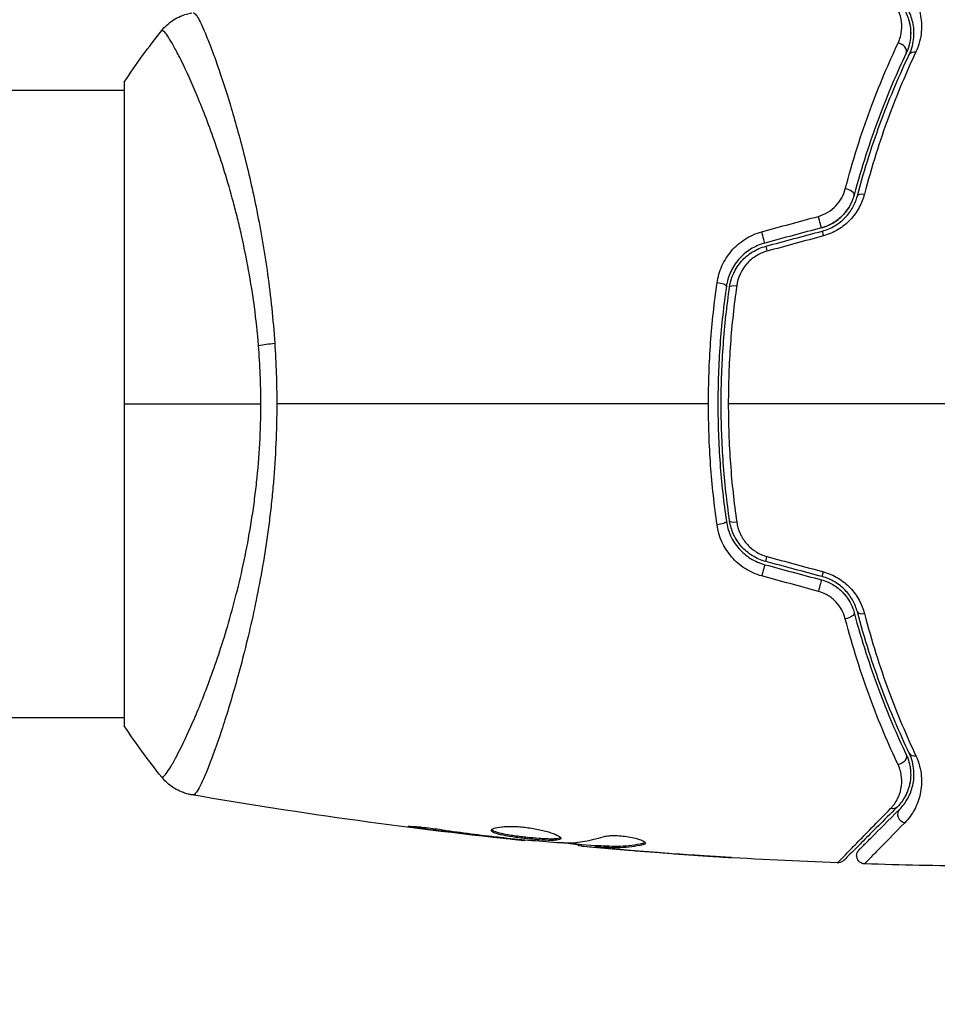
# Model space of a CAD drawing. Units: millimetres. Extents: x -4254 to 4116, y -2775 to 2184.
# Drawn here: x -110 to -55, y -36 to 23 of the extents above; entities that cross this region are included whole.
import ezdxf

# ---------------------------------------------------------------- set-up
doc = ezdxf.new("R2010")
doc.units = ezdxf.units.MM
doc.header["$LTSCALE"] = 20
doc.linetypes.add('HIDDEN', pattern=[9.525, 6.35, -3.175])
for name, color, linetype in [('2d', 230, 'Continuous'), ('EN-Free_Space', 10, 'HIDDEN'), ('EN-Free_Space_Hatch', 10, 'HIDDEN')]:
    doc.layers.add(name, color=color, linetype=linetype)

msp = doc.modelspace()

# ---------------------------------------------------------------- hatches: boundary and pattern name
at = {"layer": 'EN-Free_Space_Hatch'}
h = msp.add_hatch(dxfattribs=at)
h.set_pattern_fill('ANSI31', color=256, scale=100, angle=90)
h.set_pattern_definition([(135, (765.1, -765.1), (-224.506, -224.506), [])])
h.paths.add_polyline_path([(774.09, 617.455, 0.414214), (-225.91, -382.545, 0.414214), (774.09, -1382.545), (2616.113, -1382.545, 0.414214), (3616.113, -382.545, 0.414214), (2616.113, 617.455)])

# ---------------------------------------------------------------- linework, layer by layer
at = {"layer": '2d'}
for p, q in [((-104, 19.5), (-104, -19.5)), ((-752.128, 19), (-104, 19)), ((-97.855, 19), (-97.855, 19)), ((-752.128, -19), (-104, -19)), ((-97.854, -19), (-97.854, -19)), ((-85.957, -25.647), (-85.957, -25.734)), ((-81.901, -26.181), (-81.901, -26.231)), ((-80.875, -26.298), (-80.875, -26.346)), ((-79.765, -26.404), (-79.765, -26.471)), ((-76.492, -26.69), (-76.492, -26.782)), ((-76.327, -26.705), (-76.327, -26.803)), ((-75.451, -26.751), (-75.451, -26.851)), ((-75.3, -26.754), (-75.3, -26.854)), ((-72.582, -26.615), (-72.582, -26.717)), ((-74.889, -26.914), (-74.889, -26.933)), ((-73.645, -27.024), (-73.645, -27.038)), ((-69.147, -27.364), (-69.147, -27.373))]:
    msp.add_line(p, q, dxfattribs=at)
for centre, major_axis, ratio, start_param, end_param in [((-57.082, 21.463), (-0.451, 0.215), 0.738794, 3.141593, 5.143303), ((-60.265, 12.779), (-0.483, 0.128), 0.452672, 3.141593, 4.946014), ((-61.583, 9.987), (-0.129, 0.483), 0.013447, 0, 1.156444), ((-65.005, 9.07), (-0.129, 0.483), 0.032323, 0, 1.184867), ((-68.019, 7.188), (-0.495, 0.072), 0.269641, 3.141593, 4.889681), ((-66.832, -7.015), (0.495, 0.072), 0.26225, 3.141593, 4.539766), ((-65.316, -10.229), (0.129, 0.483), 0.020866, 0, 2.00228), ((-61.894, -11.146), (0.129, 0.483), 0.001815, 0, 2.030732), ((-59.105, -12.472), (0.483, 0.128), 0.440374, 3.141593, 4.484937), ((-55.998, -20.947), (0.451, 0.215), 0.71706, 3.141593, 4.29116), ((-56.684, -24.926), (-0.354, 0.354), 0.858093, 0, 2.20525)]:
    msp.add_ellipse(centre, major_axis=major_axis, ratio=ratio, start_param=start_param, end_param=end_param, dxfattribs=at)
at = {"layer": '2d', "extrusion": (0, 0, -1)}
for centre, major_axis, ratio, start_param, end_param in [((-55.998, 20.947), (-0.451, 0.215), 0.71706, 0, 1.149567), ((-59.105, 12.472), (-0.483, 0.128), 0.440374, 0, 1.343345), ((-61.894, 11.146), (-0.129, 0.483), 0.001815, 3.141593, 5.172325), ((-65.316, 10.229), (-0.129, 0.483), 0.020866, 3.141593, 5.143872), ((-66.832, 7.015), (-0.495, 0.072), 0.26225, 0, 1.398173), ((-94.211, 3.22), (2.99, 0.24), 0.174612, 4.139839, 4.499127), ((-68.019, -7.188), (0.495, 0.072), 0.269641, 0, 1.748088), ((-65.005, -9.07), (0.129, 0.483), 0.032323, 3.141593, 4.326459), ((-61.583, -9.987), (0.129, 0.483), 0.013447, 3.141593, 4.298037), ((-60.265, -12.779), (0.483, 0.128), 0.452672, 0, 1.804422), ((-57.082, -21.463), (0.451, 0.215), 0.738794, 0, 2.001711), ((-57.532, -24.077), (-0.354, 0.354), 0.819777, 3.141593, 4.110513)]:
    msp.add_ellipse(centre, major_axis=major_axis, ratio=ratio, start_param=start_param, end_param=end_param, dxfattribs=at)
at = {"layer": '2d'}
for points, knots in [([(-56.719, 25.38), (-56.482, 25.138), (-56.288, 24.872), (-55.975, 24.293), (-55.856, 23.98), (-55.745, 23.467), (-55.719, 23.289), (-55.695, 22.922), (-55.697, 22.734), (-55.749, 22.156), (-55.844, 21.752), (-56.042, 21.33)], [0, 0, 0, 0, 0.001963063, 0.001963063, 0.003926126, 0.003926126, 0.004907657, 0.004907657, 0.005889189, 0.005889189, 0.007852252, 0.007852252, 0.007852252, 0.007852252]), ([(-57.126, 21.855), (-57.004, 22.115), (-56.941, 22.367), (-56.888, 22.858), (-56.901, 23.097), (-56.988, 23.544), (-57.062, 23.756), (-57.269, 24.155), (-57.402, 24.344), (-57.571, 24.516)], [0, 0, 0, 0, 0.001259257, 0.001259257, 0.002518515, 0.002518515, 0.003777772, 0.003777772, 0.005037029, 0.005037029, 0.005037029, 0.005037029]), ([(-56.45, 21.162), (-56.276, 21.526), (-56.197, 21.87), (-56.156, 22.36), (-56.155, 22.518), (-56.178, 22.827), (-56.201, 22.976), (-56.299, 23.405), (-56.402, 23.667), (-56.671, 24.15), (-56.836, 24.371), (-57.037, 24.572)], [0, 0, 0, 0, 0.001851544, 0.001851544, 0.002777316, 0.002777316, 0.003703088, 0.003703088, 0.005554632, 0.005554632, 0.007406175, 0.007406175, 0.007406175, 0.007406175]), ([(-57.179, 24.431), (-56.973, 24.225), (-56.809, 23.997), (-56.555, 23.516), (-56.465, 23.262), (-56.385, 22.858), (-56.368, 22.72), (-56.355, 22.435), (-56.359, 22.289), (-56.408, 21.849), (-56.486, 21.551), (-56.63, 21.248)], [0, 0, 0, 0, 0.001345717, 0.001345717, 0.002691433, 0.002691433, 0.003364292, 0.003364292, 0.00403715, 0.00403715, 0.005382867, 0.005382867, 0.005382867, 0.005382867]), ([(-101.734, 22.613), (-101.532, 22.865), (-101.285, 23.087), (-100.881, 23.346), (-100.741, 23.421), (-100.481, 23.534), (-100.364, 23.577), (-100.128, 23.647), (-100.007, 23.674), (-99.905, 23.692)], [0, 0, 0, 0, 0.0971513, 0.0971513, 0.1448169, 0.1448169, 0.1834669, 0.1834669, 0.2252164, 0.2252164, 0.2252164, 0.2252164]), ([(-99.827, 23.699), (-99.79, 23.704), (-99.748, 23.676), (-99.642, 23.557), (-99.581, 23.466), (-99.376, 23.103), (-99.207, 22.741), (-98.91, 22.018), (-98.803, 21.746), (-98.581, 21.152), (-98.465, 20.829), (-98.103, 19.784), (-97.844, 18.986), (-97.436, 17.634), (-97.299, 17.161), (-97.025, 16.177), (-96.889, 15.665), (-96.482, 14.072), (-96.218, 12.931), (-95.848, 11.091), (-95.729, 10.46), (-95.509, 9.176), (-95.408, 8.521), (-95.223, 7.184), (-95.139, 6.502), (-94.994, 5.11), (-94.933, 4.396), (-94.885, 3.679)], [-0.00000006, -0.00000006, -0.00000006, -0.00000006, 0.00219288, 0.00219288, 0.00438582, 0.00438582, 0.0087717, 0.0087717, 0.01096464, 0.01096464, 0.01315758, 0.01315758, 0.01754347, 0.01754347, 0.01973641, 0.01973641, 0.02192935, 0.02192935, 0.02631523, 0.02631523, 0.02850817, 0.02850817, 0.03070111, 0.03070111, 0.03289405, 0.03289405, 0.03508699, 0.03508699, 0.03508699, 0.03508699]), ([(-56.444, 23.135), (-56.386, 22.907), (-56.352, 22.652), (-56.363, 22.271), (-56.371, 22.166), (-56.386, 22.058)], [0.004923418, 0.004923418, 0.004923418, 0.004923418, 0.006830405, 0.006830405, 0.007521913, 0.007521913, 0.007521913, 0.007521913]), ([(-95.867, 3.529), (-95.93, 4.32), (-96.016, 5.107), (-96.218, 6.632), (-96.335, 7.375), (-96.596, 8.825), (-96.741, 9.531), (-96.975, 10.565), (-97.056, 10.907), (-97.221, 11.575), (-97.306, 11.903), (-97.735, 13.504), (-98.103, 14.675), (-98.657, 16.283), (-98.844, 16.794), (-99.212, 17.761), (-99.392, 18.211), (-99.915, 19.467), (-100.239, 20.179), (-100.6, 20.911), (-100.67, 21.049), (-100.804, 21.307), (-100.868, 21.428), (-101.05, 21.762), (-101.159, 21.95), (-101.352, 22.257), (-101.434, 22.376), (-101.537, 22.502), (-101.569, 22.535), (-101.623, 22.584), (-101.645, 22.6), (-101.677, 22.608), (-101.687, 22.609), (-101.701, 22.612), (-101.706, 22.614), (-101.719, 22.618), (-101.724, 22.619), (-101.73, 22.617), (-101.733, 22.615), (-101.734, 22.613)], [0.08462881, 0.08462881, 0.08462881, 0.08462881, 0.08705078, 0.08705078, 0.08947276, 0.08947276, 0.09189473, 0.09189473, 0.09310572, 0.09310572, 0.09431671, 0.09431671, 0.09916066, 0.09916066, 0.10158263, 0.10158263, 0.10400461, 0.10400461, 0.10884856, 0.10884856, 0.11005954, 0.11005954, 0.11127053, 0.11127053, 0.11369251, 0.11369251, 0.11611448, 0.11611448, 0.11732547, 0.11732547, 0.11853646, 0.11853646, 0.11914195, 0.11914195, 0.11974744, 0.11974744, 0.12095843, 0.12095843, 0.12162508, 0.12162508, 0.12162508, 0.12162508]), ([(-60.321, 13.022), (-59.87, 14.753), (-59.359, 16.346), (-58.274, 19.286), (-57.7, 20.634), (-57.126, 21.855)], [0, 0, 0, 0, 0.00590649, 0.00590649, 0.01181297, 0.01181297, 0.01181297, 0.01181297]), ([(-56.63, 21.248), (-57.195, 20.061), (-57.76, 18.751), (-58.83, 15.89), (-59.335, 14.34), (-59.782, 12.651)], [0, 0, 0, 0, 0.00577336, 0.00577336, 0.01154671, 0.01154671, 0.01154671, 0.01154671]), ([(-59.589, 12.6), (-59.15, 14.257), (-58.652, 15.791), (-57.589, 18.641), (-57.023, 19.957), (-56.45, 21.162)], [0, 0, 0, 0, 0.00561537, 0.00561537, 0.01123074, 0.01123074, 0.01123074, 0.01123074]), ([(-56.042, 21.33), (-56.611, 20.119), (-57.174, 18.795), (-58.23, 15.925), (-58.724, 14.38), (-59.16, 12.709)], [0, 0, 0, 0, 0.00567021, 0.00567021, 0.01134043, 0.01134043, 0.01134043, 0.01134043]), ([(-61.952, 11.36), (-61.745, 11.417), (-61.552, 11.5), (-61.191, 11.718), (-61.029, 11.85), (-60.748, 12.146), (-60.629, 12.311), (-60.441, 12.655), (-60.369, 12.837), (-60.321, 13.022)], [0, 0, 0, 0, 0.000633008, 0.000633008, 0.001266016, 0.001266016, 0.001899024, 0.001899024, 0.002532032, 0.002532032, 0.002532032, 0.002532032]), ([(-61.764, 10.663), (-61.524, 10.728), (-61.293, 10.823), (-60.854, 11.08), (-60.656, 11.236), (-60.306, 11.596), (-60.16, 11.795), (-59.926, 12.215), (-59.84, 12.433), (-59.782, 12.651)], [0, 0, 0, 0, 0.000754737, 0.000754737, 0.001509473, 0.001509473, 0.00226421, 0.00226421, 0.003018947, 0.003018947, 0.003018947, 0.003018947]), ([(-59.782, 12.651), (-59.842, 12.425), (-59.932, 12.202), (-60.108, 11.89), (-60.173, 11.789), (-60.319, 11.594), (-60.399, 11.5), (-60.657, 11.236), (-60.854, 11.081), (-61.287, 10.826), (-61.518, 10.729), (-61.764, 10.663)], [0, 0, 0, 0, 0.000760497, 0.000760497, 0.001140745, 0.001140745, 0.001520994, 0.001520994, 0.002281491, 0.002281491, 0.003041988, 0.003041988, 0.003041988, 0.003041988]), ([(-61.712, 10.47), (-61.443, 10.542), (-61.187, 10.651), (-60.836, 10.861), (-60.723, 10.939), (-60.511, 11.108), (-60.413, 11.198), (-60.231, 11.389), (-60.147, 11.488), (-59.993, 11.698), (-59.924, 11.807), (-59.741, 12.139), (-59.651, 12.367), (-59.589, 12.6)], [0, 0, 0, 0, 0.000837423, 0.000837423, 0.001256134, 0.001256134, 0.001674846, 0.001674846, 0.002093557, 0.002093557, 0.002512269, 0.002512269, 0.003349692, 0.003349692, 0.003349692, 0.003349692]), ([(-59.16, 12.709), (-59.233, 12.427), (-59.34, 12.154), (-59.556, 11.759), (-59.638, 11.629), (-59.818, 11.381), (-59.916, 11.262), (-60.129, 11.038), (-60.244, 10.931), (-60.491, 10.732), (-60.622, 10.64), (-61.031, 10.393), (-61.328, 10.265), (-61.641, 10.18)], [0, 0, 0, 0, 0.000959727, 0.000959727, 0.001439591, 0.001439591, 0.001919454, 0.001919454, 0.002399318, 0.002399318, 0.002879181, 0.002879181, 0.003838909, 0.003838909, 0.003838909, 0.003838909]), ([(-68.088, 7.332), (-68.037, 7.687), (-67.938, 8.028), (-67.718, 8.519), (-67.631, 8.679), (-67.439, 8.983), (-67.332, 9.127), (-67.098, 9.401), (-66.968, 9.532), (-66.691, 9.773), (-66.545, 9.882), (-66.083, 10.177), (-65.739, 10.331), (-65.379, 10.429)], [0, 0, 0, 0, 0.001104106, 0.001104106, 0.001656159, 0.001656159, 0.002208212, 0.002208212, 0.002760265, 0.002760265, 0.003312318, 0.003312318, 0.004416423, 0.004416423, 0.004416423, 0.004416423]), ([(-65.186, 9.746), (-65.497, 9.663), (-65.793, 9.533), (-66.325, 9.199), (-66.568, 8.99), (-66.872, 8.641), (-66.964, 8.518), (-67.13, 8.261), (-67.205, 8.124), (-67.395, 7.708), (-67.481, 7.418), (-67.525, 7.116)], [0, 0, 0, 0, 0.000962618, 0.000962618, 0.001925236, 0.001925236, 0.002406545, 0.002406545, 0.002887854, 0.002887854, 0.003850472, 0.003850472, 0.003850472, 0.003850472]), ([(-67.327, 7.087), (-67.243, 7.659), (-66.993, 8.203), (-66.414, 8.859), (-66.19, 9.049), (-65.689, 9.36), (-65.421, 9.476), (-65.134, 9.553)], [0, 0, 0, 0, 0.001770151, 0.001770151, 0.002655226, 0.002655226, 0.003540301, 0.003540301, 0.003540301, 0.003540301]), ([(-65.068, 9.248), (-65.311, 9.182), (-65.537, 9.082), (-65.958, 8.814), (-66.145, 8.652), (-66.626, 8.093), (-66.83, 7.635), (-66.898, 7.155)], [0, 0, 0, 0, 0.000742905, 0.000742905, 0.001485811, 0.001485811, 0.002971622, 0.002971622, 0.002971622, 0.002971622]), ([(-68.609, 0), (-68.609, 0.622), (-68.598, 1.248), (-68.553, 2.487), (-68.52, 3.102), (-68.388, 4.935), (-68.258, 6.141), (-68.088, 7.332)], [0.007421983, 0.007421983, 0.007421983, 0.007421983, 0.009269849, 0.009269849, 0.011117714, 0.011117714, 0.014813445, 0.014813445, 0.014813445, 0.014813445]), ([(-67.525, 7.116), (-67.693, 5.958), (-67.822, 4.786), (-67.952, 3.003), (-67.984, 2.404), (-68.028, 1.199), (-68.039, 0.59), (-68.039, -1.226), (-67.994, -2.423), (-67.821, -4.789), (-67.693, -5.959), (-67.525, -7.116)], [0, 0, 0, 0, 0.0036116, 0.0036116, 0.0054174, 0.0054174, 0.0072232, 0.0072232, 0.01083479, 0.01083479, 0.01444639, 0.01444639, 0.01444639, 0.01444639]), ([(-67.327, -7.087), (-67.495, -5.932), (-67.623, -4.763), (-67.752, -2.986), (-67.785, -2.39), (-67.829, -1.19), (-67.839, -0.584), (-67.839, 1.22), (-67.794, 2.41), (-67.622, 4.766), (-67.495, 5.933), (-67.327, 7.087)], [0, 0, 0, 0, 0.0035954, 0.0035954, 0.00539309, 0.00539309, 0.00719079, 0.00719079, 0.01078619, 0.01078619, 0.01438158, 0.01438158, 0.01438158, 0.01438158]), ([(-66.898, 7.155), (-67.065, 5.987), (-67.193, 4.807), (-67.363, 2.422), (-67.407, 1.218), (-67.407, 0)], [0, 0, 0, 0, 0.003619448, 0.003619448, 0.007238896, 0.007238896, 0.007238896, 0.007238896]), ([(-101.734, -22.613), (-101.733, -22.615), (-101.73, -22.617), (-101.724, -22.619), (-101.719, -22.618), (-101.707, -22.614), (-101.702, -22.612), (-101.689, -22.609), (-101.679, -22.608), (-101.647, -22.601), (-101.625, -22.586), (-101.546, -22.514), (-101.476, -22.433), (-101.313, -22.199), (-101.217, -22.048), (-101.055, -21.768), (-100.998, -21.666), (-100.876, -21.443), (-100.812, -21.323), (-100.48, -20.679), (-100.173, -20.036), (-99.67, -18.883), (-99.495, -18.467), (-99.136, -17.568), (-98.951, -17.085), (-98.397, -15.561), (-98.024, -14.441), (-97.489, -12.595), (-97.314, -11.948), (-96.984, -10.617), (-96.827, -9.932), (-96.537, -8.521), (-96.404, -7.794), (-96.227, -6.671), (-96.171, -6.289), (-96.069, -5.524), (-96.023, -5.139), (-95.899, -3.978), (-95.836, -3.195), (-95.748, -1.611), (-95.723, -0.81), (-95.723, 0)], [0.04049986, 0.04049986, 0.04049986, 0.04049986, 0.04112082, 0.04112082, 0.04233145, 0.04233145, 0.04293677, 0.04293677, 0.04354209, 0.04354209, 0.04475273, 0.04475273, 0.04717401, 0.04717401, 0.04959529, 0.04959529, 0.05080593, 0.05080593, 0.05201656, 0.05201656, 0.05685912, 0.05685912, 0.0592804, 0.0592804, 0.06170168, 0.06170168, 0.06654423, 0.06654423, 0.06896551, 0.06896551, 0.07138679, 0.07138679, 0.07380806, 0.07380806, 0.0750187, 0.0750187, 0.07622934, 0.07622934, 0.07865062, 0.07865062, 0.0810719, 0.0810719, 0.0810719, 0.0810719]), ([(-94.763, 0), (-94.763, -0.81), (-94.782, -1.612), (-94.851, -3.2), (-94.901, -3.986), (-95, -5.153), (-95.037, -5.54), (-95.119, -6.31), (-95.163, -6.694), (-95.306, -7.832), (-95.413, -8.57), (-95.647, -10.008), (-95.774, -10.708), (-96.043, -12.072), (-96.184, -12.739), (-96.62, -14.656), (-96.926, -15.828), (-97.379, -17.44), (-97.531, -17.954), (-97.828, -18.923), (-97.972, -19.375), (-98.391, -20.637), (-98.65, -21.352), (-98.995, -22.23), (-99.104, -22.491), (-99.301, -22.935), (-99.39, -23.12), (-99.549, -23.415), (-99.618, -23.525), (-99.739, -23.67), (-99.786, -23.705), (-99.827, -23.699)], [0.03880076, 0.03880076, 0.03880076, 0.03880076, 0.04122708, 0.04122708, 0.0436534, 0.0436534, 0.04486656, 0.04486656, 0.04607972, 0.04607972, 0.04850604, 0.04850604, 0.05093236, 0.05093236, 0.05335868, 0.05335868, 0.05821132, 0.05821132, 0.06063764, 0.06063764, 0.06306396, 0.06306396, 0.0679166, 0.0679166, 0.07034292, 0.07034292, 0.07276924, 0.07276924, 0.07519556, 0.07519556, 0.07762188, 0.07762188, 0.07762188, 0.07762188]), ([(-68.088, -7.332), (-68.259, -6.137), (-68.389, -4.928), (-68.564, -2.485), (-68.609, -1.25), (-68.609, 0)], [0, 0, 0, 0, 0.003710992, 0.003710992, 0.007421983, 0.007421983, 0.007421983, 0.007421983]), ([(-67.407, 0), (-67.407, -0.606), (-67.396, -1.216), (-67.353, -2.425), (-67.32, -3.025), (-67.192, -4.815), (-67.065, -5.992), (-66.898, -7.155)], [0.007238896, 0.007238896, 0.007238896, 0.007238896, 0.009039719, 0.009039719, 0.010840543, 0.010840543, 0.01444219, 0.01444219, 0.01444219, 0.01444219]), ([(-67.525, -7.116), (-67.437, -7.72), (-67.177, -8.293), (-66.563, -8.995), (-66.324, -9.2), (-65.786, -9.537), (-65.496, -9.663), (-65.186, -9.746)], [0, 0, 0, 0, 0.001914168, 0.001914168, 0.002871252, 0.002871252, 0.003828336, 0.003828336, 0.003828336, 0.003828336]), ([(-65.134, -9.553), (-65.421, -9.476), (-65.696, -9.356), (-66.068, -9.125), (-66.186, -9.039), (-66.41, -8.849), (-66.515, -8.745), (-66.706, -8.528), (-66.794, -8.413), (-66.951, -8.17), (-67.022, -8.042), (-67.204, -7.648), (-67.285, -7.374), (-67.327, -7.087)], [0, 0, 0, 0, 0.000889055, 0.000889055, 0.001333583, 0.001333583, 0.00177811, 0.00177811, 0.002222638, 0.002222638, 0.002667165, 0.002667165, 0.00355622, 0.00355622, 0.00355622, 0.00355622]), ([(-66.898, -7.155), (-66.864, -7.395), (-66.797, -7.626), (-66.648, -7.958), (-66.59, -8.066), (-66.46, -8.272), (-66.387, -8.369), (-66.149, -8.647), (-65.959, -8.813), (-65.543, -9.078), (-65.311, -9.182), (-65.068, -9.248)], [0, 0, 0, 0, 0.000743635, 0.000743635, 0.001115453, 0.001115453, 0.00148727, 0.00148727, 0.002230905, 0.002230905, 0.00297454, 0.00297454, 0.00297454, 0.00297454]), ([(-65.379, -10.429), (-65.739, -10.331), (-66.075, -10.182), (-66.698, -9.785), (-66.974, -9.544), (-67.685, -8.717), (-67.986, -8.042), (-68.088, -7.332)], [0, 0, 0, 0, 0.001102852, 0.001102852, 0.002205705, 0.002205705, 0.004411409, 0.004411409, 0.004411409, 0.004411409]), ([(-61.764, -10.663), (-61.524, -10.728), (-61.293, -10.823), (-60.854, -11.08), (-60.656, -11.236), (-60.306, -11.596), (-60.16, -11.795), (-59.926, -12.215), (-59.84, -12.433), (-59.782, -12.651)], [0, 0, 0, 0, 0.000754737, 0.000754737, 0.001509473, 0.001509473, 0.00226421, 0.00226421, 0.003018947, 0.003018947, 0.003018947, 0.003018947]), ([(-61.764, -10.663), (-61.518, -10.729), (-61.285, -10.828), (-60.961, -11.018), (-60.856, -11.09), (-60.66, -11.244), (-60.568, -11.327), (-60.398, -11.502), (-60.319, -11.594), (-60.173, -11.789), (-60.106, -11.892), (-59.93, -12.206), (-59.842, -12.424), (-59.782, -12.651)], [0, 0, 0, 0, 0.000765347, 0.000765347, 0.00114802, 0.00114802, 0.001530694, 0.001530694, 0.001913367, 0.001913367, 0.00229604, 0.00229604, 0.003061387, 0.003061387, 0.003061387, 0.003061387]), ([(-59.589, -12.6), (-59.651, -12.367), (-59.742, -12.135), (-59.925, -11.804), (-59.994, -11.697), (-60.147, -11.488), (-60.233, -11.386), (-60.416, -11.195), (-60.514, -11.105), (-60.724, -10.938), (-60.837, -10.86), (-61.191, -10.649), (-61.443, -10.542), (-61.712, -10.47)], [0, 0, 0, 0, 0.000832155, 0.000832155, 0.001248232, 0.001248232, 0.001664309, 0.001664309, 0.002080386, 0.002080386, 0.002496464, 0.002496464, 0.003328618, 0.003328618, 0.003328618, 0.003328618]), ([(-61.641, -10.18), (-61.328, -10.265), (-61.035, -10.391), (-60.624, -10.638), (-60.493, -10.731), (-60.248, -10.928), (-60.133, -11.034), (-59.919, -11.26), (-59.819, -11.38), (-59.638, -11.628), (-59.558, -11.756), (-59.342, -12.15), (-59.233, -12.428), (-59.16, -12.709)], [0, 0, 0, 0, 0.000958015, 0.000958015, 0.001437023, 0.001437023, 0.001916031, 0.001916031, 0.002395039, 0.002395039, 0.002874046, 0.002874046, 0.003832062, 0.003832062, 0.003832062, 0.003832062]), ([(-60.321, -13.022), (-60.369, -12.837), (-60.439, -12.658), (-60.628, -12.313), (-60.747, -12.147), (-60.956, -11.926), (-61.031, -11.856), (-61.193, -11.725), (-61.28, -11.664), (-61.549, -11.501), (-61.745, -11.417), (-61.952, -11.36)], [0, 0, 0, 0, 0.000634395, 0.000634395, 0.00126879, 0.00126879, 0.001585988, 0.001585988, 0.001903186, 0.001903186, 0.002537581, 0.002537581, 0.002537581, 0.002537581]), ([(-57.126, -21.855), (-57.7, -20.634), (-58.274, -19.286), (-59.359, -16.346), (-59.87, -14.753), (-60.321, -13.022)], [0, 0, 0, 0, 0.00590649, 0.00590649, 0.01181297, 0.01181297, 0.01181297, 0.01181297]), ([(-59.782, -12.651), (-59.335, -14.34), (-58.83, -15.89), (-57.76, -18.751), (-57.195, -20.061), (-56.63, -21.248)], [0, 0, 0, 0, 0.00577336, 0.00577336, 0.01154671, 0.01154671, 0.01154671, 0.01154671]), ([(-56.45, -21.162), (-57.023, -19.957), (-57.589, -18.641), (-58.652, -15.791), (-59.15, -14.257), (-59.589, -12.6)], [0, 0, 0, 0, 0.00561537, 0.00561537, 0.01123074, 0.01123074, 0.01123074, 0.01123074]), ([(-59.16, -12.709), (-58.724, -14.38), (-58.23, -15.925), (-57.174, -18.795), (-56.611, -20.119), (-56.042, -21.33)], [0, 0, 0, 0, 0.00567021, 0.00567021, 0.01134043, 0.01134043, 0.01134043, 0.01134043]), ([(-56.63, -21.248), (-56.486, -21.55), (-56.407, -21.855), (-56.343, -22.439), (-56.358, -22.721), (-56.438, -23.129), (-56.475, -23.262), (-56.567, -23.518), (-56.621, -23.642), (-56.812, -24.002), (-56.973, -24.225), (-57.179, -24.431)], [0, 0, 0, 0, 0.001348017, 0.001348017, 0.002696033, 0.002696033, 0.003370042, 0.003370042, 0.00404405, 0.00404405, 0.005392066, 0.005392066, 0.005392066, 0.005392066]), ([(-57.037, -24.572), (-56.836, -24.371), (-56.67, -24.149), (-56.401, -23.663), (-56.298, -23.401), (-56.201, -22.975), (-56.178, -22.828), (-56.156, -22.521), (-56.155, -22.361), (-56.197, -21.869), (-56.277, -21.524), (-56.45, -21.162)], [0, 0, 0, 0, 0.001864837, 0.001864837, 0.003729674, 0.003729674, 0.004662092, 0.004662092, 0.00559451, 0.00559451, 0.007459347, 0.007459347, 0.007459347, 0.007459347]), ([(-56.042, -21.33), (-55.845, -21.75), (-55.749, -22.154), (-55.697, -22.735), (-55.695, -22.925), (-55.719, -23.29), (-55.745, -23.466), (-55.855, -23.974), (-55.973, -24.288), (-56.287, -24.871), (-56.483, -25.139), (-56.719, -25.38)], [0, 0, 0, 0, 0.001968794, 0.001968794, 0.002953191, 0.002953191, 0.003937588, 0.003937588, 0.005906382, 0.005906382, 0.007875176, 0.007875176, 0.007875176, 0.007875176]), ([(-57.571, -24.516), (-57.402, -24.344), (-57.27, -24.158), (-57.064, -23.759), (-56.989, -23.546), (-56.901, -23.095), (-56.888, -22.86), (-56.94, -22.371), (-57.005, -22.114), (-57.126, -21.855)], [0, 0, 0, 0, 0.001256209, 0.001256209, 0.002512418, 0.002512418, 0.003768626, 0.003768626, 0.005024835, 0.005024835, 0.005024835, 0.005024835]), ([(-99.905, -23.692), (-99.974, -23.68), (-100.053, -23.663), (-100.226, -23.619), (-100.321, -23.59), (-100.562, -23.503), (-100.708, -23.437), (-101.071, -23.236), (-101.281, -23.082), (-101.562, -22.814), (-101.652, -22.716), (-101.734, -22.613)], [0, 0, 0, 0, 0.0280924, 0.0280924, 0.0591779, 0.0591779, 0.1075172, 0.1075172, 0.1846424, 0.1846424, 0.22429, 0.22429, 0.22429, 0.22429]), ([(-99.905, -23.692), (-99.905, -23.692), (-99.905, -23.692), (-99.905, -23.692), (-99.905, -23.692), (-99.905, -23.692)], [0.00233076358, 0.00233076358, 0.00233076358, 0.00233076358, 0.00233614505, 0.00233614505, 0.00234726556, 0.00234726556, 0.00234726556, 0.00234726556]), ([(-57.179, -24.431), (-58.006, -25.258), (-58.7, -25.952), (-59.369, -26.621), (-59.493, -26.745), (-59.719, -26.971), (-59.821, -27.073), (-60.089, -27.341), (-60.216, -27.468), (-60.326, -27.578), (-60.349, -27.601), (-60.367, -27.619), (-60.373, -27.625), (-60.39, -27.642), (-60.397, -27.649), (-60.411, -27.663), (-60.416, -27.668), (-60.416, -27.668)], [0, 0, 0, 0, 0.00604989, 0.00604989, 0.00756236, 0.00756236, 0.00907483, 0.00907483, 0.01209978, 0.01209978, 0.01361225, 0.01361225, 0.01512472, 0.01512472, 0.01814967, 0.01814967, 0.02364717, 0.02364717, 0.02364717, 0.02364717]), ([(-60.788, -27.814), (-60.788, -27.814), (-60.784, -27.809), (-60.77, -27.795), (-60.763, -27.788), (-60.749, -27.773), (-60.746, -27.77), (-60.739, -27.763), (-60.736, -27.76), (-60.723, -27.745), (-60.7, -27.721), (-60.591, -27.607), (-60.466, -27.478), (-60.203, -27.207), (-60.102, -27.103), (-59.878, -26.874), (-59.755, -26.748), (-59.086, -26.063), (-58.393, -25.355), (-57.571, -24.516)], [0.02456002, 0.02456002, 0.02456002, 0.02456002, 0.02999101, 0.02999101, 0.03299011, 0.03299011, 0.03373989, 0.03373989, 0.03448967, 0.03448967, 0.03598922, 0.03598922, 0.03898832, 0.03898832, 0.04048787, 0.04048787, 0.04198742, 0.04198742, 0.04798562, 0.04798562, 0.04798562, 0.04798562]), ([(-59.484, -27.019), (-59.484, -27.019), (-59.481, -27.015), (-59.47, -27.005), (-59.465, -27), (-59.454, -26.989), (-59.449, -26.984), (-59.441, -26.976), (-59.438, -26.973), (-59.432, -26.967), (-59.429, -26.964), (-59.394, -26.929), (-59.318, -26.853), (-59.135, -26.67), (-59.062, -26.597), (-58.896, -26.431), (-58.803, -26.337), (-58.288, -25.823), (-57.726, -25.261), (-57.037, -24.572)], [0.02275047, 0.02275047, 0.02275047, 0.02275047, 0.02787328, 0.02787328, 0.0306606, 0.0306606, 0.03205427, 0.03205427, 0.0327511, 0.0327511, 0.03344793, 0.03344793, 0.03623526, 0.03623526, 0.03762892, 0.03762892, 0.03902259, 0.03902259, 0.04459724, 0.04459724, 0.04459724, 0.04459724]), ([(-85.957, -25.734), (-86.123, -25.712), (-86.273, -25.691), (-86.463, -25.663), (-86.519, -25.654), (-86.619, -25.638), (-86.662, -25.631), (-86.765, -25.613), (-86.801, -25.607), (-86.802, -25.598), (-86.767, -25.596), (-86.665, -25.598), (-86.622, -25.599), (-86.523, -25.603), (-86.466, -25.607), (-86.34, -25.615), (-86.269, -25.62), (-86.121, -25.632), (-86.043, -25.639), (-85.627, -25.679), (-85.248, -25.726), (-84.915, -25.777)], [0, 0, 0, 0, 0.000536546, 0.000536546, 0.000804819, 0.000804819, 0.001073092, 0.001073092, 0.001609638, 0.001609638, 0.002146183, 0.002146183, 0.002414456, 0.002414456, 0.002682729, 0.002682729, 0.002951002, 0.002951002, 0.003219275, 0.003219275, 0.004292367, 0.004292367, 0.004292367, 0.004292367]), ([(-81.754, -25.846), (-81.754, -25.8), (-81.699, -25.755), (-81.489, -25.678), (-81.332, -25.646), (-81.038, -25.616), (-80.928, -25.609), (-80.696, -25.601), (-80.574, -25.6), (-80.315, -25.607), (-80.18, -25.614), (-79.908, -25.634), (-79.769, -25.648), (-79.491, -25.683), (-79.355, -25.703), (-79.086, -25.749), (-78.954, -25.775), (-78.703, -25.83), (-78.584, -25.86), (-78.359, -25.921), (-78.253, -25.953), (-77.969, -26.048), (-77.815, -26.113), (-77.608, -26.23), (-77.552, -26.283), (-77.552, -26.326)], [0.006617599, 0.006617599, 0.006617599, 0.006617599, 0.007449314, 0.007449314, 0.008281029, 0.008281029, 0.008696886, 0.008696886, 0.009112744, 0.009112744, 0.009528601, 0.009528601, 0.009944458, 0.009944458, 0.010360316, 0.010360316, 0.010776173, 0.010776173, 0.011192031, 0.011192031, 0.011607888, 0.011607888, 0.012439603, 0.012439603, 0.013271318, 0.013271318, 0.013271318, 0.013271318]), ([(-56.719, -25.38), (-57.401, -26.077), (-57.958, -26.646), (-58.468, -27.169), (-58.56, -27.264), (-58.725, -27.434), (-58.798, -27.508), (-58.98, -27.696), (-59.056, -27.776), (-59.092, -27.815), (-59.096, -27.819), (-59.101, -27.825), (-59.104, -27.828), (-59.112, -27.836), (-59.117, -27.841), (-59.128, -27.853), (-59.133, -27.858), (-59.143, -27.869), (-59.147, -27.872), (-59.147, -27.872)], [0, 0, 0, 0, 0.00567223, 0.00567223, 0.00709029, 0.00709029, 0.00850835, 0.00850835, 0.01134447, 0.01134447, 0.0120535, 0.0120535, 0.01276253, 0.01276253, 0.01418058, 0.01418058, 0.0170167, 0.0170167, 0.02223711, 0.02223711, 0.02223711, 0.02223711]), ([(-84.915, -25.777), (-84.35, -25.863), (-83.783, -25.944), (-82.65, -26.093), (-82.082, -26.16), (-81.514, -26.227)], [0, 0, 0, 0, 0.001845834, 0.001845834, 0.003691668, 0.003691668, 0.003691668, 0.003691668]), ([(-77.552, -26.326), (-77.552, -26.348), (-77.566, -26.366), (-77.619, -26.398), (-77.66, -26.411), (-77.766, -26.432), (-77.831, -26.439), (-77.985, -26.448), (-78.074, -26.45), (-78.368, -26.448), (-78.605, -26.436), (-78.987, -26.408), (-79.121, -26.397), (-79.392, -26.373), (-79.529, -26.359), (-79.804, -26.329), (-79.943, -26.313), (-80.212, -26.279), (-80.343, -26.262), (-80.724, -26.206), (-80.953, -26.165), (-81.244, -26.101), (-81.329, -26.079), (-81.48, -26.034), (-81.545, -26.01), (-81.648, -25.964), (-81.688, -25.94), (-81.741, -25.893), (-81.754, -25.869), (-81.754, -25.846)], [0, 0, 0, 0, 0.0004136, 0.0004136, 0.0008272, 0.0008272, 0.0012408, 0.0012408, 0.0016544, 0.0016544, 0.0024816, 0.0024816, 0.0028952, 0.0028952, 0.0033088, 0.0033088, 0.0037224, 0.0037224, 0.004136, 0.004136, 0.0049632, 0.0049632, 0.0053768, 0.0053768, 0.0057904, 0.0057904, 0.006203999, 0.006203999, 0.006617599, 0.006617599, 0.006617599, 0.006617599]), ([(-81.732, -25.796), (-81.727, -25.802), (-81.721, -25.808), (-81.688, -25.838), (-81.648, -25.862), (-81.494, -25.932), (-81.339, -25.978), (-81.052, -26.042), (-80.945, -26.063), (-80.718, -26.104), (-80.598, -26.123), (-80.346, -26.16), (-80.212, -26.178), (-79.944, -26.212), (-79.808, -26.228), (-79.393, -26.273), (-79.119, -26.298), (-78.732, -26.326), (-78.611, -26.333), (-78.381, -26.344), (-78.271, -26.347), (-78.075, -26.349), (-77.987, -26.347), (-77.832, -26.338), (-77.766, -26.33), (-77.65, -26.308), (-77.604, -26.291), (-77.578, -26.271)], [0.006959302, 0.006959302, 0.006959302, 0.006959302, 0.007065717, 0.007065717, 0.007479037, 0.007479037, 0.008305676, 0.008305676, 0.008718996, 0.008718996, 0.009132316, 0.009132316, 0.009545635, 0.009545635, 0.009958955, 0.009958955, 0.010785595, 0.010785595, 0.011198915, 0.011198915, 0.011612234, 0.011612234, 0.012025554, 0.012025554, 0.012438874, 0.012438874, 0.012937835, 0.012937835, 0.012937835, 0.012937835]), ([(-74.995, -26.231), (-74.923, -26.209), (-74.831, -26.191), (-74.606, -26.165), (-74.478, -26.158), (-74.196, -26.158), (-74.048, -26.164), (-73.742, -26.19), (-73.591, -26.209), (-73.151, -26.283), (-72.893, -26.351), (-72.528, -26.493), (-72.428, -26.563), (-72.428, -26.62)], [0, 0, 0, 0, 0.000456133, 0.000456133, 0.000912267, 0.000912267, 0.0013684, 0.0013684, 0.001824534, 0.001824534, 0.0027368, 0.0027368, 0.003649067, 0.003649067, 0.003649067, 0.003649067]), ([(-79.765, -26.471), (-79.765, -26.471), (-79.79, -26.468), (-79.889, -26.457), (-79.964, -26.448), (-80.155, -26.427), (-80.273, -26.413), (-80.548, -26.383), (-80.703, -26.365), (-80.875, -26.346)], [0, 0, 0, 0, 0.000630412, 0.000630412, 0.001260825, 0.001260825, 0.001891237, 0.001891237, 0.00252165, 0.00252165, 0.00252165, 0.00252165]), ([(-80.796, -26.306), (-80.227, -26.361), (-79.659, -26.416), (-78.521, -26.515), (-77.952, -26.56), (-77.382, -26.6)], [0, 0, 0, 0, 0.00190427, 0.00190427, 0.003808539, 0.003808539, 0.003808539, 0.003808539]), ([(-76.492, -26.732), (-76.492, -26.73), (-76.502, -26.727), (-76.544, -26.718), (-76.576, -26.713), (-76.658, -26.7), (-76.709, -26.692), (-76.828, -26.673), (-76.897, -26.662), (-76.993, -26.646), (-77.014, -26.643), (-77.036, -26.639)], [0, 0, 0, 0, 0.00032099, 0.00032099, 0.000641981, 0.000641981, 0.000962971, 0.000962971, 0.001283961, 0.001283961, 0.00137276, 0.00137276, 0.00137276, 0.00137276]), ([(-74.889, -26.933), (-75.058, -26.919), (-75.221, -26.904), (-75.534, -26.877), (-75.679, -26.864), (-76.066, -26.829), (-76.25, -26.812), (-76.327, -26.803)], [0, 0, 0, 0, 0.000502086, 0.000502086, 0.001004171, 0.001004171, 0.002008343, 0.002008343, 0.002008343, 0.002008343]), ([(-75.3, -26.754), (-75.073, -26.766), (-74.846, -26.776), (-74.393, -26.798), (-74.166, -26.801), (-73.487, -26.775), (-73.034, -26.716), (-72.582, -26.615)], [0, 0, 0, 0, 0.001469311, 0.001469311, 0.002938621, 0.002938621, 0.005877242, 0.005877242, 0.005877242, 0.005877242]), ([(-72.582, -26.717), (-73.034, -26.817), (-73.487, -26.876), (-74.166, -26.902), (-74.393, -26.898), (-74.846, -26.876), (-75.073, -26.866), (-75.3, -26.854)], [0, 0, 0, 0, 0.002938605, 0.002938605, 0.004407908, 0.004407908, 0.005877211, 0.005877211, 0.005877211, 0.005877211]), ([(-72.582, -26.615), (-72.531, -26.604), (-72.493, -26.59), (-72.463, -26.571), (-72.459, -26.568), (-72.455, -26.565)], [0, 0, 0, 0, 0.0003297632, 0.0003297632, 0.0003852274, 0.0003852274, 0.0003852274, 0.0003852274]), ([(-75.3, -26.854), (-75.363, -26.851), (-75.407, -26.849), (-75.454, -26.85), (-75.457, -26.851), (-75.404, -26.862), (-75.285, -26.875), (-75.099, -26.893)], [0, 0, 0, 0, 0.000405292, 0.000405292, 0.000810583, 0.000810583, 0.001621167, 0.001621167, 0.001621167, 0.001621167]), ([(-75.099, -26.893), (-74.868, -26.916), (-74.602, -26.941), (-74, -26.994), (-73.68, -27.022), (-73.343, -27.049)], [0, 0, 0, 0, 0.001013465, 0.001013465, 0.00202693, 0.00202693, 0.00202693, 0.00202693]), ([(-67.239, -27.492), (-67.239, -27.492), (-67.251, -27.492), (-67.302, -27.489), (-67.34, -27.487), (-67.489, -27.479), (-67.636, -27.47), (-67.906, -27.454), (-68.006, -27.447), (-68.214, -27.434), (-68.324, -27.427), (-68.555, -27.412), (-68.672, -27.405), (-68.908, -27.389), (-69.029, -27.381), (-69.147, -27.373)], [0.002335629, 0.002335629, 0.002335629, 0.002335629, 0.002691247, 0.002691247, 0.003046864, 0.003046864, 0.003758098, 0.003758098, 0.004113716, 0.004113716, 0.004469333, 0.004469333, 0.00482495, 0.00482495, 0.005180567, 0.005180567, 0.005180567, 0.005180567]), ([(-68.638, -27.398), (-68.443, -27.41), (-68.259, -27.423), (-67.916, -27.445), (-67.764, -27.455), (-67.509, -27.472), (-67.409, -27.479), (-67.307, -27.486), (-67.282, -27.488), (-67.247, -27.491), (-67.239, -27.492), (-67.239, -27.492)], [0, 0, 0, 0, 0.000583907, 0.000583907, 0.001167815, 0.001167815, 0.001751722, 0.001751722, 0.002043676, 0.002043676, 0.002335629, 0.002335629, 0.002335629, 0.002335629]), ([(-59.147, -27.872), (-59.201, -27.871), (-59.255, -27.86), (-59.34, -27.828), (-59.374, -27.811), (-59.451, -27.76), (-59.493, -27.722), (-59.547, -27.652), (-59.564, -27.624), (-59.603, -27.545), (-59.62, -27.491), (-59.631, -27.404), (-59.632, -27.371), (-59.626, -27.283), (-59.613, -27.228), (-59.578, -27.148), (-59.563, -27.119), (-59.526, -27.065), (-59.506, -27.041), (-59.484, -27.019)], [0, 0, 0, 0, 0.0160984, 0.0160984, 0.0273867, 0.0273867, 0.0437913, 0.0437913, 0.0537983, 0.0537983, 0.0702332, 0.0702332, 0.0801032, 0.0801032, 0.0965411, 0.0965411, 0.1063987, 0.1063987, 0.1157817, 0.1157817, 0.1157817, 0.1157817]), ([(-60.416, -27.668), (-60.433, -27.684), (-60.451, -27.7), (-60.489, -27.729), (-60.508, -27.741), (-60.564, -27.772), (-60.601, -27.787), (-60.688, -27.81), (-60.739, -27.816), (-60.788, -27.814)], [0, 0, 0, 0, 0.00716492, 0.00716492, 0.01418503, 0.01418503, 0.02611916, 0.02611916, 0.04109674, 0.04109674, 0.04109674, 0.04109674])]:
    msp.add_open_spline(points, degree=3, knots=knots, dxfattribs=at)
for points in [[(-104, 19.5), (-103.288, 20.584), (-102.512, 21.644), (-101.734, 22.613)], [(-65.379, 10.429), (-64.237, 10.739), (-63.094, 11.05), (-61.952, 11.36)], [(-61.764, 10.663), (-62.905, 10.358), (-64.046, 10.052), (-65.186, 9.746)], [(-65.134, 9.553), (-63.994, 9.859), (-62.853, 10.164), (-61.712, 10.47)], [(-61.641, 10.18), (-62.784, 9.869), (-63.926, 9.559), (-65.068, 9.248)], [(-94.885, 3.679), (-94.804, 2.466), (-94.763, 1.24), (-94.763, 0)], [(-95.723, 0), (-95.723, 1.191), (-95.773, 2.367), (-95.867, 3.529)], [(-104, 0), (-101.585, 0), (-98.8, 0), (-95.723, 0)], [(-68.609, 0), (-77.392, 0), (-86.119, 0), (-94.763, 0)], [(-53, 0), (-57.816, 0), (-62.62, 0), (-67.407, 0)], [(-65.068, -9.248), (-63.926, -9.559), (-62.784, -9.869), (-61.641, -10.18)], [(-65.186, -9.746), (-64.046, -10.052), (-62.905, -10.358), (-61.764, -10.663)], [(-61.712, -10.47), (-62.853, -10.164), (-63.994, -9.859), (-65.134, -9.553)], [(-61.952, -11.36), (-63.094, -11.05), (-64.237, -10.739), (-65.379, -10.429)], [(-101.734, -22.613), (-102.512, -21.644), (-103.288, -20.584), (-104, -19.5)], [(-56.392, -22.022), (-56.379, -22.102), (-56.371, -22.179), (-56.365, -22.255)], [(-101.734, -22.613), (-101.734, -22.613), (-101.734, -22.613), (-101.734, -22.613)], [(-56.361, -22.578), (-56.371, -22.8), (-56.406, -23.001), (-56.457, -23.186)], [(-99.827, -23.699), (-99.882, -23.692), (-99.899, -23.693), (-99.905, -23.692)], [(-79.765, -26.471), (-86.506, -25.776), (-93.226, -24.848), (-99.904, -23.692)], [(-56.565, -23.507), (-56.613, -23.623), (-56.666, -23.732), (-56.723, -23.833)], [(-81.901, -26.231), (-83.254, -26.077), (-84.606, -25.913), (-85.957, -25.734)], [(-80.875, -26.346), (-81.195, -26.311), (-81.537, -26.272), (-81.901, -26.231)], [(-81.514, -26.227), (-81.422, -26.238), (-81.328, -26.249), (-81.233, -26.26)], [(-77.221, -26.606), (-76.475, -26.59), (-75.733, -26.464), (-74.995, -26.231)], [(-81.233, -26.26), (-81.089, -26.276), (-80.932, -26.293), (-80.796, -26.306)], [(-79.765, -26.471), (-79.765, -26.471), (-79.765, -26.471), (-79.765, -26.471)], [(-75.451, -26.784), (-76.188, -26.719), (-76.924, -26.651), (-77.661, -26.58)], [(-77.382, -26.6), (-77.314, -26.605), (-77.257, -26.607), (-77.221, -26.606)], [(-76.327, -26.803), (-76.437, -26.792), (-76.492, -26.785), (-76.492, -26.782)], [(-75.45, -26.751), (-75.45, -26.748), (-75.399, -26.749), (-75.3, -26.754)], [(-72.428, -26.62), (-72.428, -26.661), (-72.48, -26.694), (-72.582, -26.717)], [(-60.788, -27.814), (-65.648, -27.627), (-70.504, -27.32), (-75.348, -26.893)], [(-73.645, -27.038), (-74.058, -27.004), (-74.473, -26.969), (-74.889, -26.933)], [(-74.128, -26.898), (-74.127, -26.898), (-74.126, -26.898), (-74.125, -26.898)], [(-69.147, -27.373), (-70.647, -27.273), (-72.146, -27.161), (-73.645, -27.038)], [(-73.343, -27.049), (-71.775, -27.178), (-70.207, -27.294), (-68.638, -27.398)], [(-60.788, -27.814), (-60.788, -27.814), (-60.788, -27.814), (-60.788, -27.814)], [(-52.522, -28.016), (-54.731, -27.993), (-56.939, -27.945), (-59.147, -27.872)]]:
    msp.add_open_spline(points, degree=3, dxfattribs=at)
at = {"layer": 'EN-Free_Space', "flags": 128}
msp.add_lwpolyline([(2616.113, 617.455), (774.09, 617.455, 0.414214), (-225.91, -382.545, 0.414214), (774.09, -1382.545), (2616.113, -1382.545, 0.414214), (3616.113, -382.545, 0.414214)], format="xyb", close=True, dxfattribs=at)

doc.saveas('drawing.dxf')
